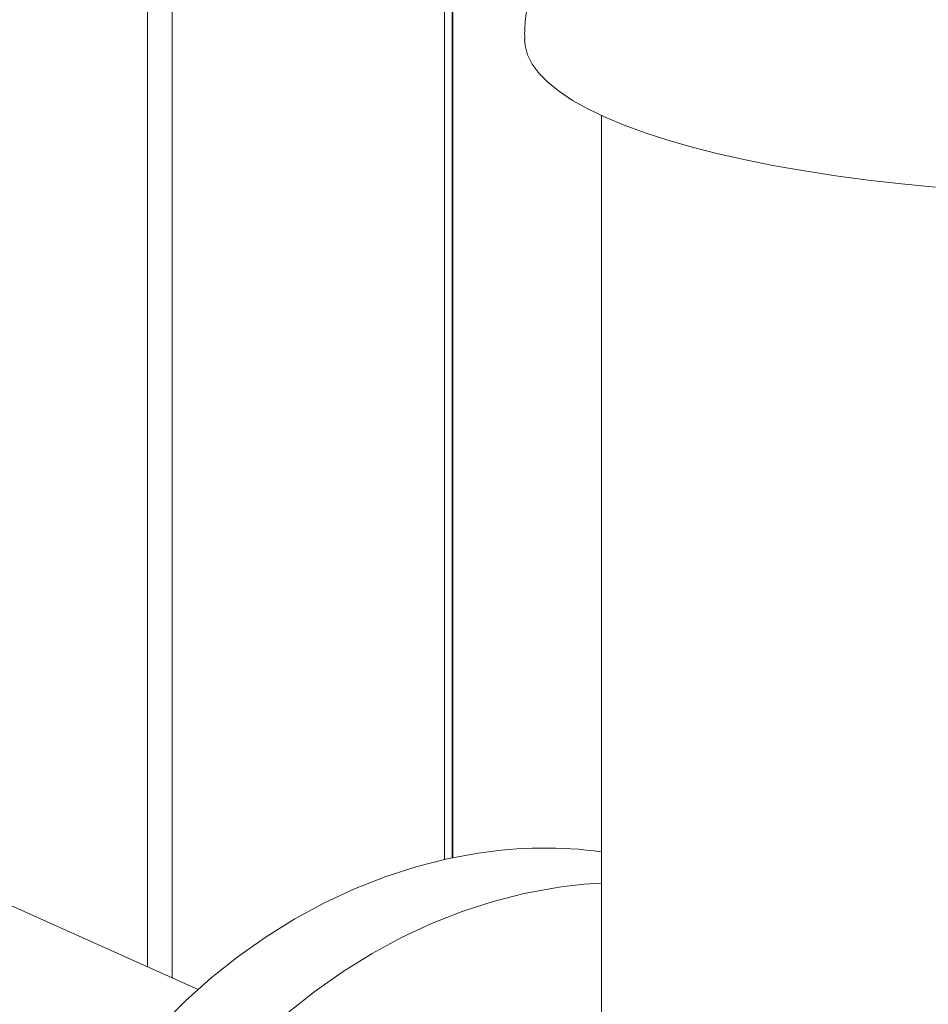
# Model space of a CAD drawing. Extents: x 19.1 to 30.2, y 3.1 to 8.5.
# Drawn here: x 23.1 to 23.3, y 6.3 to 6.5 of the extents above; entities that cross this region are included whole.
import ezdxf

# ---------------------------------------------------------------- set-up
doc = ezdxf.new("R2010")
doc.units = 0
doc.header["$MEASUREMENT"] = 0
doc.layers.get('0').update_dxf_attribs({"linetype": 'CONTINUOUS'})
doc.layers.add('D7', color=7, linetype='CONTINUOUS')

# ---------------------------------------------------------------- blocks, each defined once
blk = doc.blocks.new('A$C0D8A21F6')
at = {"color": 7, "linetype": 'Continuous', "lineweight": 15}
for p, q in [((3.226344454819184, 3.01424536979567), (3.226344454819184, 2.3837293834755)), ((3.230704412164087, 3.008189829779472), (3.230704412164087, 2.381774868067922)), ((3.27856455965744, 2.986734712611034), (3.27856455965744, 2.402566752236238)), ((3.279908272153847, 2.986910101788393), (3.279908272153847, 2.402845325727647)), ((3.280050697427114, 2.402871502472197), (3.280050697427129, 2.986836142760289)), ((3.306208497916685, 2.533320005726639), (3.306208497916685, 2.3647563130634)), ((3.235255144860218, 2.379734830410044), (3.130441182490841, 2.42672164431078))]:
    blk.add_line(p, q, dxfattribs=at)
at = {"color": 7, "linetype": 'Continuous', "lineweight": 15, "flags": 128}
for points in [[(3.306818662434537, 2.53304279932131), (3.303793233915997, 2.534498936339049), (3.301112961747634, 2.535999686486082), (3.298787777853121, 2.537539648798202), (3.296825996734754, 2.539113063261781), (3.295235021312152, 2.540714307484628), (3.294020148567895, 2.54233748350578), (3.29318644876362, 2.543976659485527), (3.292736589355343, 2.545625896612894), (3.292650852925291, 2.546726903908188)], [(3.364913747598223, 2.520766177625833), (3.358918533920843, 2.521336879394091), (3.353067104071542, 2.522000186459993), (3.34738128686449, 2.522753766555977), (3.341881555487348, 2.52359481100565), (3.336588030208404, 2.524520262797183), (3.331520024934818, 2.525526748825819), (3.326696273933536, 2.526610613772625), (3.322133894050111, 2.52776784326923), (3.317849971755322, 2.528994301048988), (3.313859814826358, 2.530285428577227), (3.310178343047212, 2.531636570221964), (3.306818662434537, 2.53304279932131)], [(3.284516052847337, 2.403692202797866), (3.27902271816221, 2.402682567250229), (3.273550128441855, 2.401299185629196), (3.268119255371928, 2.399547404368371), (3.262750503835832, 2.397433749576177), (3.257464278716938, 2.394966264607064), (3.252280758177676, 2.392154349745575), (3.247219440217719, 2.389008694448889), (3.242299709476271, 2.385541172387909), (3.237540043708819, 2.381764912527431), (3.232958580589496, 2.377694383822994), (3.228572664269151, 2.373344821714721), (3.224398958735875, 2.368732877252545), (3.220453334454518, 2.363876031189569), (3.216750641645746, 2.358792623321921), (3.21330516372791, 2.353502046683396), (3.210129710433378, 2.348024232719005), (3.207236524692163, 2.342380102892839), (3.204636262387794, 2.336590973703667), (3.202339352682884, 2.330678886394531)], [(3.298073880692556, 2.397614394846918), (3.292580546007429, 2.39660475929928), (3.287107956287059, 2.395221377678248), (3.281677083217147, 2.393469596417421), (3.276308331681051, 2.391355941625229), (3.271022106562157, 2.388888456656116), (3.26583858602288, 2.386076541794627), (3.260777268062924, 2.382930886497939), (3.255857537321475, 2.379463364436959), (3.251097871554038, 2.375687104576483)]]:
    blk.add_lwpolyline(points, dxfattribs=at)
at = {"color": 7, "linetype": 'Continuous', "lineweight": 15}
for centre, radius, start, end in [((3.296232696419025, 2.329278972919073), 0.07532999746170144, 82.39007977693524, 98.94797396192013), ((3.309778397813602, 2.321762304366188), 0.07674982313552006, 92.66598690096879, 98.77196084598718)]:
    blk.add_arc(centre, radius, start, end, dxfattribs=at)
blk.add_open_spline([(3.340848317371012, 2.592205228371578), (3.340336706758066, 2.592085472889313), (3.338391989524112, 2.591630262335971), (3.335129841870327, 2.590734437833729), (3.331026672682384, 2.589492669321239), (3.326971561068433, 2.588085040958233), (3.322955820635386, 2.58649080740888), (3.319043934588606, 2.584695889980241), (3.315333402734353, 2.582715995248738), (3.311917128448869, 2.580590662670962), (3.308823155132274, 2.578348327546139), (3.306027923174369, 2.57598980908073), (3.303495558140611, 2.573497155490153), (3.30120352058897, 2.570850640972105), (3.299147682399962, 2.568037207809103), (3.297336407412558, 2.565053798755209), (3.295787762040234, 2.561906539520019), (3.29452348770603, 2.558612398319188), (3.293557912371128, 2.555193922871084), (3.292935870218102, 2.551680558445963), (3.292643011536157, 2.548839657336074), (3.292681150142087, 2.547183992967667), (3.292691766070135, 2.546723136746388)], degree=3, knots=[0, 0, 0, 0, 0.02137108451846725, 0.08123505517517356, 0.1425821102972686, 0.2056617578726845, 0.2705539450767172, 0.3366780904282057, 0.4011562641072437, 0.4615394078474067, 0.5173351484953874, 0.5693848491262465, 0.6187415580393175, 0.6662740961898981, 0.7126247393781667, 0.7582346856816405, 0.8033971561801474, 0.8483088460160956, 0.8930967759056212, 0.9378655669209153, 0.9827048038318935, 1, 1, 1, 1], dxfattribs=at)
blk = doc.blocks.new('A$C6B744BB6')
at = {"color": 7, "linetype": 'Continuous', "lineweight": 15}
for p, q in [((6.847739241104243, 10.95003189680421), (6.847739241104243, 10.31951591048404)), ((6.852099198449146, 10.94397635678801), (6.852099198449146, 10.31756139507646)), ((6.899959345942499, 10.92252123961957), (6.899959345942499, 10.33835327924478)), ((6.901303058438906, 10.92269662879693), (6.901303058438906, 10.33863185273619)), ((6.901445483712173, 10.33865802948074), (6.901445483712187, 10.92262266976883)), ((6.927603284201744, 10.46910653273518), (6.927603284201744, 10.30054284007194)), ((6.856649931145277, 10.31552135741859), (6.7518359687759, 10.36250817131932))]:
    blk.add_line(p, q, dxfattribs=at)
at = {"color": 7, "linetype": 'Continuous', "lineweight": 15, "flags": 128}
for points in [[(6.928213448719596, 10.46882932632985), (6.925188020201055, 10.47028546334759), (6.922507748032693, 10.47178621349462), (6.92018256413818, 10.47332617580674), (6.918220783019812, 10.47489959027032), (6.916629807597211, 10.47650083449317), (6.915414934852954, 10.47812401051432), (6.914581235048679, 10.47976318649407), (6.914131375640402, 10.48141242362144), (6.91404563921035, 10.48251343091673)], [(6.986308533883282, 10.45655270463437), (6.980313320205902, 10.45712340640263), (6.974461890356601, 10.45778671346853), (6.968776073149549, 10.45854029356452), (6.963276341772406, 10.45938133801419), (6.957982816493463, 10.46030678980572), (6.952914811219877, 10.46131327583436), (6.948091060218594, 10.46239714078116), (6.94352868033517, 10.46355437027777), (6.939244758040381, 10.46478082805753), (6.935254601111417, 10.46607195558577), (6.931573129332271, 10.4674230972305), (6.928213448719596, 10.46882932632985)], [(6.905910839132396, 10.33947872980641), (6.900417504447269, 10.33846909425877), (6.894944914726914, 10.33708571263774), (6.889514041656987, 10.33533393137691), (6.884145290120891, 10.33322027658472), (6.878859065001997, 10.33075279161561), (6.873675544462735, 10.32794087675412), (6.868614226502778, 10.32479522145743), (6.86369449576133, 10.32132769939645), (6.858934829993878, 10.31755143953597), (6.854353366874555, 10.31348091083153), (6.84996745055421, 10.30913134872326), (6.845793745020934, 10.30451940426109), (6.841848120739577, 10.29966255819811), (6.838145427930804, 10.29457915033046), (6.834699950012968, 10.28928857369194), (6.831524496718437, 10.28381075972754), (6.828631310977222, 10.27816662990138), (6.826031048672853, 10.27237750071221), (6.823734138967943, 10.26646541340307)], [(6.919468666977615, 10.33340092185546), (6.913975332292488, 10.33239128630782), (6.908502742572118, 10.33100790468679), (6.903071869502206, 10.32925612342596), (6.89770311796611, 10.32714246863377), (6.892416892847216, 10.32467498366466), (6.887233372307939, 10.32186306880317), (6.882172054347983, 10.31871741350648), (6.877252323606534, 10.3152498914455), (6.872492657839096, 10.31147363158502)]]:
    blk.add_lwpolyline(points, dxfattribs=at)
at = {"color": 7, "linetype": 'Continuous', "lineweight": 15}
for centre, radius, start, end in [((6.917627482704084, 10.26506549992761), 0.07532999746170144, 82.39007977693524, 98.94797396192013), ((6.931173184098661, 10.25754883137473), 0.07674982313552006, 92.66598690096879, 98.77196084598718)]:
    blk.add_arc(centre, radius, start, end, dxfattribs=at)
blk.add_open_spline([(6.962243103656071, 10.52799175538012), (6.961731493043125, 10.52787199989785), (6.959786775809171, 10.52741678934451), (6.956524628155385, 10.52652096484227), (6.952421458967443, 10.52527919632978), (6.948366347353492, 10.52387156796677), (6.944350606920445, 10.52227733441742), (6.940438720873665, 10.52048241698878), (6.936728189019412, 10.51850252225728), (6.933311914733927, 10.5163771896795), (6.930217941417332, 10.51413485455468), (6.927422709459428, 10.51177633608927), (6.92489034442567, 10.50928368249869), (6.922598306874029, 10.50663716798065), (6.920542468685021, 10.50382373481764), (6.918731193697617, 10.50084032576375), (6.917182548325293, 10.49769306652856), (6.915918273991089, 10.49439892532773), (6.914952698656187, 10.49098044987963), (6.914330656503161, 10.4874670854545), (6.914037797821216, 10.48462618434461), (6.914075936427146, 10.48297051997621), (6.914086552355194, 10.48250966375493)], degree=3, knots=[0, 0, 0, 0, 0.02137108451846725, 0.08123505517517356, 0.1425821102972686, 0.2056617578726845, 0.2705539450767172, 0.3366780904282057, 0.4011562641072437, 0.4615394078474067, 0.5173351484953874, 0.5693848491262465, 0.6187415580393175, 0.6662740961898981, 0.7126247393781667, 0.7582346856816405, 0.8033971561801474, 0.8483088460160956, 0.8930967759056212, 0.9378655669209153, 0.9827048038318935, 1, 1, 1, 1], dxfattribs=at)

msp = doc.modelspace()

# ---------------------------------------------------------------- block references
at = {"layer": 'D7', "color": 7, "linetype": 'Continuous'}
for name, p in [('A$C0D8A21F6', (19.89151512040045, 3.959472423091325)), ('A$C6B744BB6', (16.27012033411539, -3.976314103917215))]:
    msp.add_blockref(name, p, dxfattribs=at)

doc.saveas('drawing.dxf')
